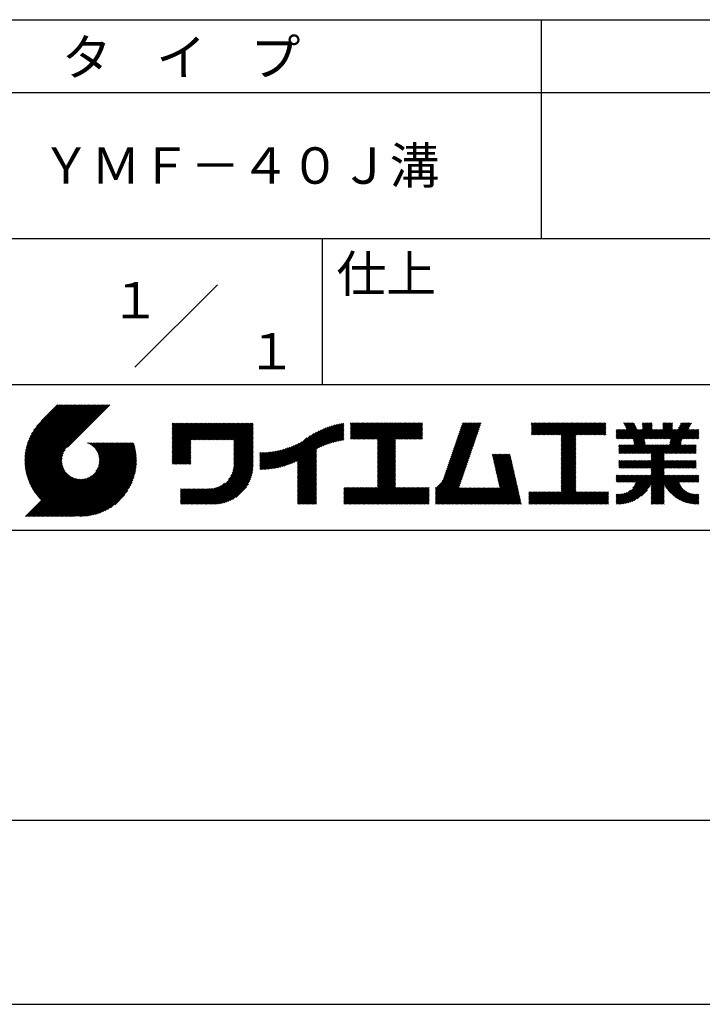
# Model space of a CAD drawing. Extents: x 0 to 210, y 0 to 297.
# Drawn here: x 119 to 166, y 0 to 68 of the extents above; entities that cross this region are included whole.
import ezdxf
from ezdxf.enums import TextEntityAlignment as Align

# ---------------------------------------------------------------- set-up
doc = ezdxf.new("R2010")
doc.units = 0
doc.header["$LTSCALE"] = 0.4
doc.layers.get('DEFPOINTS').update_dxf_attribs({"linetype": 'CONTINUOUS'})
doc.layers.add('TITLE', color=7, linetype='CONTINUOUS')
doc.styles.get("Standard").update_dxf_attribs({"font": 'romans.shx', "bigfont": 'bigfont.shx'})

msp = doc.modelspace()

# ---------------------------------------------------------------- linework, layer by layer
at = {"layer": 'DEFPOINTS'}
msp.add_line((0, 0), (210, 0), dxfattribs=at)
at = {"layer": 'TITLE'}
for p, q in [((20, 67.5), (199.75, 67.5)), ((154.875, 67.5), (154.875, 52.5)), ((20, 62.5), (199.75, 62.5)), ((20, 52.5), (199.75, 52.5)), ((139.875, 52.5), (139.875, 42.5)), ((127.047, 43.672), (132.703, 49.328)), ((109.875, 42.5), (199.75, 42.5)), ((119.501, 37.248), (123.356, 41.104)), ((119.501, 37.336), (123.269, 41.104)), ((119.502, 37.163), (123.444, 41.104)), ((119.503, 37.426), (123.182, 41.104)), ((119.506, 37.079), (123.531, 41.104)), ((119.508, 37.518), (123.094, 41.104)), ((119.511, 36.997), (123.618, 41.104)), ((119.515, 37.612), (123.007, 41.104)), ((119.518, 36.916), (123.705, 41.104)), ((119.525, 37.709), (122.92, 41.104)), ((119.526, 36.837), (123.793, 41.104)), ((119.536, 36.76), (123.88, 41.104)), ((119.538, 37.809), (122.833, 41.104)), ((119.547, 36.684), (123.967, 41.104)), ((119.554, 37.912), (122.745, 41.104)), ((119.559, 36.609), (124.055, 41.104)), ((119.573, 36.535), (124.142, 41.104)), ((119.573, 38.019), (122.658, 41.104)), ((119.588, 36.463), (124.229, 41.104)), ((119.597, 38.13), (122.571, 41.104)), ((119.604, 36.392), (124.316, 41.104)), ((119.622, 36.322), (124.404, 41.104)), ((119.625, 38.246), (122.483, 41.104)), ((119.64, 36.253), (124.491, 41.104)), ((119.659, 38.367), (122.396, 41.104)), ((119.66, 36.185), (124.578, 41.104)), ((119.68, 36.119), (124.665, 41.104)), ((119.699, 38.494), (122.309, 41.104)), ((119.702, 36.053), (124.753, 41.104)), ((119.724, 35.988), (124.84, 41.104)), ((119.748, 35.924), (124.927, 41.104)), ((119.748, 38.63), (122.222, 41.104)), ((119.772, 35.862), (125.015, 41.104)), ((119.797, 35.8), (125.102, 41.104)), ((119.806, 38.776), (122.134, 41.104)), ((119.824, 35.738), (125.189, 41.104)), ((119.851, 35.678), (125.276, 41.104)), ((119.878, 38.936), (122.047, 41.104)), ((119.971, 39.115), (121.96, 41.104)), ((120.096, 39.328), (121.872, 41.104)), ((120.302, 39.621), (121.785, 41.104)), ((121.742, 41.104), (120.621, 39.983)), ((125.338, 41.104), (122.419, 38.185)), ((129.593, 37.446), (131.993, 39.845)), ((129.593, 37.533), (131.905, 39.845)), ((129.593, 37.62), (131.818, 39.845)), ((129.593, 37.707), (131.731, 39.845)), ((129.593, 37.795), (131.643, 39.845)), ((129.593, 37.882), (131.556, 39.845)), ((129.593, 39.279), (130.16, 39.845)), ((129.593, 39.191), (130.247, 39.845)), ((129.593, 39.104), (130.334, 39.845)), ((129.593, 38.58), (130.858, 39.845)), ((129.593, 38.668), (130.771, 39.845)), ((129.593, 38.144), (131.294, 39.845)), ((129.593, 38.231), (131.207, 39.845)), ((129.593, 38.318), (131.12, 39.845)), ((129.593, 38.406), (131.032, 39.845)), ((129.593, 38.493), (130.945, 39.845)), ((129.593, 37.969), (131.469, 39.845)), ((129.593, 38.057), (131.382, 39.845)), ((129.593, 38.755), (130.683, 39.845)), ((129.593, 38.842), (130.596, 39.845)), ((129.593, 38.929), (130.509, 39.845)), ((129.593, 39.017), (130.421, 39.845)), ((129.593, 39.453), (129.985, 39.845)), ((129.593, 39.54), (129.898, 39.845)), ((129.593, 39.366), (130.072, 39.845)), ((129.593, 39.715), (129.723, 39.845)), ((129.593, 39.802), (129.636, 39.845)), ((129.593, 39.628), (129.81, 39.845)), ((130.924, 38.69), (132.08, 39.845)), ((131.012, 38.69), (132.167, 39.845)), ((131.099, 38.69), (132.254, 39.845)), ((131.186, 38.69), (132.342, 39.845)), ((131.274, 38.69), (132.429, 39.845)), ((131.361, 38.69), (132.516, 39.845)), ((131.448, 38.69), (132.604, 39.845)), ((131.535, 38.69), (132.691, 39.845)), ((131.623, 38.69), (132.778, 39.845)), ((131.71, 38.69), (132.865, 39.845)), ((131.797, 38.69), (132.953, 39.845)), ((131.885, 38.69), (133.04, 39.845)), ((131.972, 38.69), (133.127, 39.845)), ((132.059, 38.69), (133.215, 39.845)), ((132.146, 38.69), (133.302, 39.845)), ((132.234, 38.69), (133.389, 39.845)), ((132.321, 38.69), (133.476, 39.845)), ((132.408, 38.69), (133.564, 39.845)), ((132.496, 38.69), (133.651, 39.845)), ((132.583, 38.69), (133.738, 39.845)), ((132.67, 38.69), (133.826, 39.845)), ((132.757, 38.69), (133.913, 39.845)), ((132.845, 38.69), (134, 39.845)), ((132.932, 38.69), (134.087, 39.845)), ((133.019, 38.69), (134.175, 39.845)), ((133.107, 38.69), (134.262, 39.845)), ((133.194, 38.69), (134.349, 39.845)), ((133.281, 38.69), (134.437, 39.845)), ((133.368, 38.69), (134.524, 39.845)), ((133.456, 38.69), (134.611, 39.845)), ((133.543, 38.69), (134.698, 39.845)), ((133.63, 38.69), (134.786, 39.845)), ((133.718, 38.69), (134.873, 39.845)), ((133.805, 38.69), (134.96, 39.845)), ((133.823, 38.621), (135.048, 39.845)), ((133.823, 38.534), (135.135, 39.845)), ((139.626, 38.139), (141.327, 39.84)), ((141.813, 39.192), (142.477, 39.855)), ((141.813, 39.279), (142.39, 39.855)), ((141.813, 39.105), (142.564, 39.855)), ((141.813, 38.755), (142.913, 39.855)), ((141.813, 38.843), (142.826, 39.855)), ((141.813, 38.93), (142.739, 39.855)), ((141.813, 39.017), (142.651, 39.855)), ((141.813, 39.366), (142.302, 39.855)), ((141.813, 39.454), (142.215, 39.855)), ((141.813, 39.716), (141.953, 39.855)), ((141.813, 39.803), (141.866, 39.855)), ((141.813, 39.541), (142.128, 39.855)), ((141.813, 39.628), (142.04, 39.855)), ((141.888, 38.743), (143.001, 39.855)), ((141.976, 38.743), (143.088, 39.855)), ((142.063, 38.743), (143.175, 39.855)), ((142.15, 38.743), (143.262, 39.855)), ((142.238, 38.743), (143.35, 39.855)), ((142.325, 38.743), (143.437, 39.855)), ((142.412, 38.743), (143.524, 39.855)), ((142.499, 38.743), (143.612, 39.855)), ((142.587, 38.743), (143.699, 39.855)), ((142.674, 38.743), (143.786, 39.855)), ((142.761, 38.743), (143.873, 39.855)), ((142.849, 38.743), (143.961, 39.855)), ((142.936, 38.743), (144.048, 39.855)), ((143.023, 38.743), (144.135, 39.855)), ((143.11, 38.743), (144.223, 39.855)), ((143.198, 38.743), (144.31, 39.855)), ((143.285, 38.743), (144.397, 39.855)), ((143.372, 38.743), (144.484, 39.855)), ((143.46, 38.743), (144.572, 39.855)), ((143.547, 38.743), (144.659, 39.855)), ((143.634, 38.743), (144.746, 39.855)), ((143.662, 37.549), (145.968, 39.855)), ((143.662, 37.636), (145.881, 39.855)), ((143.662, 38.509), (145.008, 39.855)), ((143.662, 38.597), (144.921, 39.855)), ((143.662, 38.684), (144.834, 39.855)), ((143.662, 37.724), (145.794, 39.855)), ((143.662, 37.811), (145.706, 39.855)), ((143.662, 37.898), (145.619, 39.855)), ((143.662, 37.986), (145.532, 39.855)), ((143.662, 38.073), (145.445, 39.855)), ((143.662, 38.16), (145.357, 39.855)), ((143.662, 38.247), (145.27, 39.855)), ((143.662, 38.335), (145.183, 39.855)), ((143.662, 38.422), (145.095, 39.855)), ((144.943, 38.743), (146.056, 39.855)), ((145.031, 38.743), (146.143, 39.855)), ((145.118, 38.743), (146.23, 39.855)), ((145.205, 38.743), (146.317, 39.855)), ((145.293, 38.743), (146.405, 39.855)), ((145.38, 38.743), (146.492, 39.855)), ((145.467, 38.743), (146.579, 39.855)), ((145.554, 38.743), (146.667, 39.855)), ((145.642, 38.743), (146.754, 39.855)), ((148.828, 37.914), (150.766, 39.853)), ((148.873, 38.047), (150.682, 39.855)), ((148.919, 38.18), (150.594, 39.855)), ((148.965, 38.313), (150.507, 39.855)), ((149.011, 38.447), (150.42, 39.855)), ((149.057, 38.58), (150.332, 39.855)), ((149.103, 38.713), (150.245, 39.855)), ((149.149, 38.846), (150.158, 39.855)), ((149.195, 38.979), (150.071, 39.855)), ((149.24, 39.112), (149.983, 39.855)), ((149.286, 39.246), (149.896, 39.855)), ((149.332, 39.379), (149.809, 39.855)), ((149.378, 39.512), (149.721, 39.855)), ((149.424, 39.645), (149.634, 39.855)), ((149.47, 39.778), (149.547, 39.855)), ((154.204, 39.275), (154.784, 39.855)), ((154.204, 39.101), (154.959, 39.855)), ((154.204, 39.188), (154.871, 39.855)), ((154.204, 39.362), (154.697, 39.855)), ((154.204, 39.45), (154.609, 39.855)), ((154.204, 39.537), (154.522, 39.855)), ((154.204, 39.712), (154.348, 39.855)), ((154.204, 39.799), (154.26, 39.855)), ((154.204, 39.624), (154.435, 39.855)), ((154.22, 39.029), (155.046, 39.855)), ((154.307, 39.029), (155.133, 39.855)), ((154.394, 39.029), (155.22, 39.855)), ((154.482, 39.029), (155.308, 39.855)), ((154.569, 39.029), (155.395, 39.855)), ((154.656, 39.029), (155.482, 39.855)), ((154.744, 39.029), (155.57, 39.855)), ((154.831, 39.029), (155.657, 39.855)), ((154.918, 39.029), (155.744, 39.855)), ((155.005, 39.029), (155.831, 39.855)), ((155.093, 39.029), (155.919, 39.855)), ((155.18, 39.029), (156.006, 39.855)), ((155.267, 39.029), (156.093, 39.855)), ((155.355, 39.029), (156.181, 39.855)), ((155.442, 39.029), (156.268, 39.855)), ((155.529, 39.029), (156.355, 39.855)), ((155.616, 39.029), (156.442, 39.855)), ((155.704, 39.029), (156.53, 39.855)), ((155.791, 39.029), (156.617, 39.855)), ((155.878, 39.029), (156.704, 39.855)), ((155.966, 39.029), (156.792, 39.855)), ((156.053, 39.029), (156.879, 39.855)), ((156.14, 39.029), (156.966, 39.855)), ((156.227, 39.029), (157.053, 39.855)), ((156.257, 38.535), (157.577, 39.855)), ((156.257, 38.623), (157.49, 39.855)), ((156.257, 38.71), (157.403, 39.855)), ((156.257, 38.361), (157.752, 39.855)), ((156.257, 38.448), (157.664, 39.855)), ((156.257, 38.099), (158.014, 39.855)), ((156.257, 38.186), (157.926, 39.855)), ((156.257, 38.274), (157.839, 39.855)), ((156.257, 38.797), (157.315, 39.855)), ((156.257, 38.885), (157.228, 39.855)), ((156.257, 38.972), (157.141, 39.855)), ((157.275, 39.029), (158.101, 39.855)), ((157.362, 39.029), (158.188, 39.855)), ((157.449, 39.029), (158.275, 39.855)), ((157.537, 39.029), (158.363, 39.855)), ((157.624, 39.029), (158.45, 39.855)), ((157.711, 39.029), (158.537, 39.855)), ((157.798, 39.029), (158.625, 39.855)), ((157.886, 39.029), (158.712, 39.855)), ((157.973, 39.029), (158.799, 39.855)), ((158.06, 39.029), (158.886, 39.855)), ((158.148, 39.029), (158.974, 39.855)), ((158.235, 39.029), (159.061, 39.855)), ((158.322, 39.029), (159.148, 39.855)), ((158.409, 39.029), (159.236, 39.855)), ((158.497, 39.029), (159.306, 39.839)), ((160.15, 38.763), (161.238, 39.85)), ((160.532, 39.843), (160.545, 39.855)), ((160.56, 39.783), (160.632, 39.855)), ((160.588, 39.724), (160.719, 39.855)), ((160.616, 39.665), (160.807, 39.855)), ((160.644, 39.605), (160.894, 39.855)), ((160.672, 39.546), (160.981, 39.855)), ((160.7, 39.487), (161.069, 39.855)), ((160.728, 39.427), (161.156, 39.855)), ((161.178, 38.742), (162.29, 39.855)), ((161.192, 38.67), (162.378, 39.855)), ((161.207, 38.597), (162.465, 39.855)), ((161.816, 39.73), (161.941, 39.855)), ((161.816, 39.817), (161.854, 39.855)), ((161.816, 39.468), (162.203, 39.855)), ((161.816, 39.555), (162.116, 39.855)), ((161.816, 39.643), (162.029, 39.855)), ((162.594, 38.763), (163.687, 39.855)), ((162.682, 38.763), (163.774, 39.855)), ((162.769, 38.763), (163.862, 39.855)), ((163.208, 39.725), (163.338, 39.855)), ((163.208, 39.812), (163.251, 39.855)), ((163.208, 39.463), (163.6, 39.855)), ((163.208, 39.55), (163.512, 39.855)), ((163.208, 39.638), (163.425, 39.855)), ((163.642, 38.763), (164.734, 39.855)), ((163.67, 38.355), (165.164, 39.848)), ((163.692, 38.464), (165.084, 39.855)), ((163.714, 38.573), (164.996, 39.855)), ((163.729, 38.763), (164.822, 39.855)), ((163.736, 38.682), (164.909, 39.855)), ((164.289, 39.497), (164.647, 39.855)), ((164.367, 39.662), (164.56, 39.855)), ((164.445, 39.827), (164.473, 39.855)), ((133.823, 38.447), (135.139, 39.762)), ((133.823, 38.359), (135.139, 39.675)), ((133.823, 38.272), (135.139, 39.587)), ((133.823, 38.185), (135.139, 39.5)), ((133.823, 38.097), (135.139, 39.413)), ((133.823, 38.01), (135.139, 39.325)), ((133.823, 37.923), (135.139, 39.238)), ((133.823, 37.836), (135.139, 39.151)), ((137.125, 36.86), (139.491, 39.226)), ((137.246, 36.894), (139.666, 39.314)), ((137.371, 36.931), (139.829, 39.389)), ((137.5, 36.973), (139.982, 39.455)), ((137.635, 37.021), (140.127, 39.513)), ((137.776, 37.075), (140.266, 39.565)), ((137.925, 37.136), (140.399, 39.61)), ((138.082, 37.206), (140.527, 39.651)), ((138.178, 36.779), (141.221, 39.821)), ((138.178, 36.866), (141.113, 39.8)), ((138.178, 36.953), (141.002, 39.777)), ((138.178, 37.041), (140.888, 39.75)), ((138.178, 37.128), (140.771, 39.721)), ((138.178, 37.215), (140.651, 39.688)), ((139.791, 38.217), (141.36, 39.786)), ((139.946, 38.285), (141.36, 39.699)), ((140.093, 38.345), (141.36, 39.611)), ((140.234, 38.398), (141.36, 39.524)), ((140.368, 38.445), (141.36, 39.437)), ((140.497, 38.487), (141.36, 39.35)), ((140.622, 38.524), (141.36, 39.262)), ((140.743, 38.558), (141.36, 39.175)), ((145.729, 38.743), (146.755, 39.769)), ((145.816, 38.743), (146.755, 39.682)), ((145.904, 38.743), (146.755, 39.595)), ((145.991, 38.743), (146.755, 39.507)), ((146.078, 38.743), (146.755, 39.42)), ((146.165, 38.743), (146.755, 39.333)), ((146.253, 38.743), (146.755, 39.245)), ((146.34, 38.743), (146.755, 39.158)), ((148.598, 37.248), (150.537, 39.187)), ((148.644, 37.381), (150.583, 39.32)), ((148.69, 37.514), (150.629, 39.453)), ((148.736, 37.648), (150.674, 39.586)), ((148.782, 37.781), (150.72, 39.719)), ((158.584, 39.029), (159.306, 39.751)), ((158.671, 39.029), (159.306, 39.664)), ((158.759, 39.029), (159.306, 39.577)), ((158.846, 39.029), (159.306, 39.489)), ((158.933, 39.029), (159.306, 39.402)), ((159.02, 39.029), (159.306, 39.315)), ((159.108, 39.029), (159.306, 39.228)), ((160.015, 39.151), (160.279, 39.415)), ((160.015, 39.238), (160.192, 39.415)), ((160.015, 39.063), (160.366, 39.415)), ((160.015, 38.802), (160.628, 39.415)), ((160.015, 38.889), (160.541, 39.415)), ((160.015, 38.976), (160.453, 39.415)), ((160.015, 39.325), (160.104, 39.415)), ((160.015, 39.413), (160.017, 39.415)), ((160.063, 38.763), (160.715, 39.415)), ((160.238, 38.763), (161.266, 39.791)), ((160.325, 38.763), (161.294, 39.732)), ((160.412, 38.763), (161.322, 39.672)), ((160.5, 38.763), (161.35, 39.613)), ((160.587, 38.763), (161.378, 39.554)), ((160.674, 38.763), (161.406, 39.494)), ((160.73, 37.771), (162.486, 39.527)), ((160.761, 38.763), (161.434, 39.435)), ((160.818, 37.771), (162.486, 39.44)), ((160.849, 38.763), (161.501, 39.415)), ((160.905, 37.771), (162.548, 39.415)), ((160.936, 38.763), (161.588, 39.415)), ((161.023, 38.763), (161.675, 39.415)), ((161.11, 38.763), (161.763, 39.415)), ((161.221, 38.524), (162.486, 39.789)), ((161.236, 38.452), (162.486, 39.702)), ((161.25, 38.379), (162.486, 39.614)), ((161.983, 38.763), (162.635, 39.415)), ((162.071, 38.763), (162.723, 39.415)), ((162.157, 36.754), (165.086, 39.683)), ((162.158, 38.763), (162.81, 39.415)), ((162.244, 36.754), (165.008, 39.518)), ((162.245, 38.763), (162.897, 39.415)), ((162.332, 38.763), (162.985, 39.415)), ((162.42, 38.763), (163.072, 39.415)), ((162.507, 38.763), (163.159, 39.415)), ((162.856, 38.763), (163.878, 39.784)), ((162.943, 38.763), (163.878, 39.697)), ((163.031, 38.763), (163.878, 39.609)), ((163.118, 38.763), (163.878, 39.522)), ((163.205, 38.763), (163.878, 39.435)), ((163.293, 38.763), (163.945, 39.415)), ((163.349, 37.771), (164.992, 39.415)), ((163.38, 38.763), (164.032, 39.415)), ((163.436, 37.771), (165.079, 39.415)), ((163.467, 38.763), (164.119, 39.415)), ((163.523, 37.771), (165.167, 39.415)), ((163.554, 38.763), (164.207, 39.415)), ((164.602, 38.763), (165.254, 39.415)), ((164.689, 38.763), (165.341, 39.415)), ((164.776, 38.763), (165.429, 39.415)), ((164.864, 38.763), (165.516, 39.415)), ((164.951, 38.763), (165.603, 39.415)), ((165.038, 38.763), (165.679, 39.403)), ((165.126, 38.763), (165.679, 39.316)), ((165.213, 38.763), (165.679, 39.228)), ((121.376, 33.451), (126.413, 38.487)), ((121.464, 33.451), (126.5, 38.487)), ((121.551, 33.451), (126.587, 38.487)), ((121.638, 33.451), (126.675, 38.487)), ((121.726, 33.451), (126.762, 38.487)), ((121.813, 33.451), (126.849, 38.487)), ((121.9, 33.451), (126.937, 38.487)), ((123.784, 38.477), (123.794, 38.487)), ((123.846, 38.452), (123.882, 38.487)), ((123.905, 38.424), (123.969, 38.487)), ((123.962, 38.393), (124.056, 38.487)), ((124.017, 38.36), (124.143, 38.487)), ((124.069, 38.325), (124.231, 38.487)), ((124.119, 38.288), (124.318, 38.487)), ((124.167, 38.249), (124.405, 38.487)), ((124.212, 38.207), (124.493, 38.487)), ((124.256, 38.163), (124.58, 38.487)), ((124.298, 38.118), (124.667, 38.487)), ((124.337, 38.07), (124.754, 38.487)), ((124.374, 38.02), (124.842, 38.487)), ((124.377, 36.539), (126.326, 38.487)), ((124.41, 37.968), (124.929, 38.487)), ((124.442, 37.913), (125.016, 38.487)), ((124.473, 37.857), (125.104, 38.487)), ((124.495, 36.743), (126.238, 38.487)), ((124.501, 37.797), (125.191, 38.487)), ((124.526, 37.735), (125.278, 38.487)), ((124.549, 37.671), (125.365, 38.487)), ((124.55, 36.886), (126.151, 38.487)), ((124.569, 37.603), (125.453, 38.487)), ((124.582, 37.005), (126.064, 38.487)), ((124.585, 37.532), (125.54, 38.487)), ((124.598, 37.458), (125.627, 38.487)), ((124.6, 37.111), (125.976, 38.487)), ((124.607, 37.379), (125.715, 38.487)), ((124.609, 37.207), (125.889, 38.487)), ((124.611, 37.296), (125.802, 38.487)), ((129.593, 37.358), (130.873, 38.638)), ((129.593, 37.271), (130.873, 38.551)), ((133.823, 37.748), (135.139, 39.064)), ((133.823, 37.661), (135.139, 38.976)), ((133.823, 37.574), (135.139, 38.889)), ((133.823, 37.486), (135.139, 38.802)), ((133.823, 37.399), (135.139, 38.714)), ((133.823, 37.312), (135.139, 38.627)), ((133.823, 37.225), (135.139, 38.54)), ((136.675, 36.759), (138.484, 38.568)), ((136.783, 36.78), (138.829, 38.826)), ((136.894, 36.804), (139.084, 38.994)), ((137.008, 36.83), (139.299, 39.122)), ((140.861, 38.588), (141.36, 39.088)), ((140.975, 38.615), (141.36, 39)), ((141.087, 38.64), (141.36, 38.913)), ((141.195, 38.661), (141.36, 38.826)), ((141.302, 38.68), (141.36, 38.739)), ((143.662, 37.462), (144.906, 38.706)), ((143.662, 37.375), (144.906, 38.619)), ((143.662, 37.287), (144.906, 38.532)), ((146.427, 38.743), (146.755, 39.071)), ((146.515, 38.743), (146.755, 38.984)), ((146.602, 38.743), (146.755, 38.896)), ((146.689, 38.743), (146.755, 38.809)), ((148.369, 36.582), (150.307, 38.521)), ((148.415, 36.715), (150.353, 38.654)), ((148.461, 36.849), (150.399, 38.787)), ((148.506, 36.982), (150.445, 38.92)), ((148.552, 37.115), (150.491, 39.054)), ((156.257, 38.012), (157.253, 39.007)), ((156.257, 37.924), (157.253, 38.92)), ((156.257, 37.837), (157.253, 38.833)), ((156.257, 37.75), (157.253, 38.745)), ((156.257, 37.663), (157.253, 38.658)), ((156.257, 37.575), (157.253, 38.571)), ((156.257, 37.488), (157.253, 38.483)), ((159.195, 39.029), (159.306, 39.14)), ((159.282, 39.029), (159.306, 39.053)), ((160.992, 37.771), (161.949, 38.728)), ((161.079, 37.771), (161.963, 38.655)), ((161.167, 37.771), (161.978, 38.582)), ((161.254, 37.771), (161.992, 38.51)), ((163.611, 37.771), (164.499, 38.66)), ((163.698, 37.771), (164.478, 38.551)), ((165.3, 38.763), (165.679, 39.141)), ((165.387, 38.763), (165.679, 39.054)), ((165.475, 38.763), (165.679, 38.967)), ((165.562, 38.763), (165.679, 38.879)), ((165.649, 38.763), (165.679, 38.792)), ((119.879, 35.619), (122.28, 38.021)), ((119.907, 35.56), (122.161, 37.814)), ((121.987, 33.451), (126.974, 38.437)), ((122.075, 33.451), (126.994, 38.37)), ((122.162, 33.451), (127.014, 38.303)), ((122.249, 33.451), (127.032, 38.234)), ((122.337, 33.451), (127.05, 38.164)), ((122.424, 33.451), (127.066, 38.093)), ((122.511, 33.451), (127.081, 38.021)), ((122.598, 33.451), (127.095, 37.947)), ((122.686, 33.451), (127.107, 37.872)), ((129.593, 37.184), (130.873, 38.464)), ((129.593, 37.096), (130.873, 38.376)), ((129.621, 37.037), (130.873, 38.289)), ((129.708, 37.037), (130.873, 38.202)), ((129.795, 37.037), (130.873, 38.114)), ((129.882, 37.037), (130.873, 38.027)), ((129.97, 37.037), (130.873, 37.94)), ((130.057, 37.037), (130.873, 37.853)), ((133.7, 36.403), (135.139, 37.842)), ((133.748, 36.538), (135.139, 37.929)), ((133.78, 36.658), (135.139, 38.016)), ((133.802, 36.766), (135.139, 38.103)), ((133.815, 36.867), (135.139, 38.191)), ((133.822, 36.961), (135.139, 38.278)), ((133.823, 37.137), (135.139, 38.453)), ((133.823, 37.05), (135.139, 38.365)), ((135.601, 36.733), (136.809, 37.941)), ((135.601, 36.82), (136.7, 37.919)), ((135.601, 36.907), (136.594, 37.9)), ((135.601, 36.995), (136.49, 37.884)), ((135.601, 37.082), (136.389, 37.869)), ((135.601, 37.169), (136.289, 37.857)), ((135.601, 37.256), (136.191, 37.847)), ((135.601, 37.344), (136.095, 37.838)), ((135.601, 37.431), (136.001, 37.831)), ((135.601, 37.518), (135.909, 37.826)), ((135.601, 37.605), (135.818, 37.822)), ((135.601, 37.693), (135.728, 37.82)), ((135.601, 37.78), (135.64, 37.819)), ((135.619, 36.663), (136.921, 37.965)), ((135.707, 36.664), (137.035, 37.992)), ((135.796, 36.666), (137.153, 38.023)), ((135.887, 36.669), (137.275, 38.057)), ((135.979, 36.674), (137.401, 38.096)), ((136.073, 36.681), (137.532, 38.14)), ((136.168, 36.689), (137.668, 38.189)), ((136.266, 36.699), (137.811, 38.244)), ((136.365, 36.711), (137.961, 38.307)), ((136.466, 36.725), (138.121, 38.38)), ((136.569, 36.741), (138.293, 38.465)), ((138.178, 36.692), (139.494, 38.007)), ((138.178, 36.604), (139.494, 37.92)), ((138.178, 36.517), (139.494, 37.832)), ((143.662, 37.2), (144.906, 38.444)), ((143.662, 37.113), (144.906, 38.357)), ((143.662, 37.025), (144.906, 38.27)), ((143.662, 36.938), (144.906, 38.182)), ((143.662, 36.851), (144.906, 38.095)), ((143.662, 36.764), (144.906, 38.008)), ((143.662, 36.676), (144.906, 37.921)), ((143.662, 36.589), (144.906, 37.833)), ((148.084, 35.861), (150.078, 37.855)), ((148.185, 36.05), (150.124, 37.988)), ((148.231, 36.183), (150.17, 38.121)), ((148.277, 36.316), (150.216, 38.255)), ((148.323, 36.449), (150.262, 38.388)), ((156.257, 37.401), (157.253, 38.396)), ((156.257, 37.313), (157.253, 38.309)), ((156.257, 37.226), (157.253, 38.222)), ((156.257, 37.139), (157.253, 38.134)), ((156.257, 37.052), (157.253, 38.047)), ((156.257, 36.964), (157.253, 37.96)), ((156.257, 36.877), (157.253, 37.872)), ((160.193, 38.194), (160.344, 38.345)), ((160.193, 38.106), (160.431, 38.345)), ((160.193, 37.845), (160.693, 38.345)), ((160.193, 37.932), (160.606, 38.345)), ((160.193, 38.019), (160.519, 38.345)), ((160.193, 38.281), (160.257, 38.345)), ((160.207, 37.771), (160.78, 38.345)), ((160.294, 37.771), (160.868, 38.345)), ((160.381, 37.771), (160.955, 38.345)), ((160.468, 37.771), (161.042, 38.345)), ((160.556, 37.771), (161.13, 38.345)), ((160.643, 37.771), (161.217, 38.345)), ((161.341, 37.771), (162.007, 38.437)), ((161.429, 37.771), (162.021, 38.364)), ((161.516, 37.771), (162.09, 38.345)), ((161.603, 37.771), (162.177, 38.345)), ((161.69, 37.771), (162.264, 38.345)), ((161.778, 37.771), (162.352, 38.345)), ((161.865, 37.771), (162.439, 38.345)), ((161.895, 36.754), (163.486, 38.345)), ((161.952, 37.771), (162.526, 38.345)), ((161.982, 36.754), (163.574, 38.345)), ((162.04, 37.771), (162.613, 38.345)), ((162.07, 36.754), (163.661, 38.345)), ((162.127, 37.771), (162.701, 38.345)), ((162.214, 37.771), (162.788, 38.345)), ((162.301, 37.771), (162.875, 38.345)), ((162.389, 37.771), (162.963, 38.345)), ((162.402, 37.698), (163.05, 38.345)), ((162.402, 37.349), (163.399, 38.345)), ((162.402, 37.436), (163.312, 38.345)), ((162.402, 37.523), (163.224, 38.345)), ((162.402, 37.61), (163.137, 38.345)), ((163.785, 37.771), (164.456, 38.442)), ((163.872, 37.771), (164.446, 38.345)), ((163.96, 37.771), (164.534, 38.345)), ((164.047, 37.771), (164.621, 38.345)), ((164.134, 37.771), (164.708, 38.345)), ((164.222, 37.771), (164.796, 38.345)), ((164.309, 37.771), (164.883, 38.345)), ((164.396, 37.771), (164.97, 38.345)), ((164.483, 37.771), (165.057, 38.345)), ((164.571, 37.771), (165.145, 38.345)), ((164.658, 37.771), (165.232, 38.345)), ((164.745, 37.771), (165.319, 38.345)), ((164.833, 37.771), (165.407, 38.345)), ((164.92, 37.771), (165.494, 38.345)), ((165.007, 37.771), (165.501, 38.265)), ((165.094, 37.771), (165.501, 38.178)), ((165.182, 37.771), (165.501, 38.091)), ((165.269, 37.771), (165.501, 38.003)), ((165.356, 37.771), (165.501, 37.916)), ((165.444, 37.771), (165.501, 37.829)), ((119.937, 35.503), (122.105, 37.671)), ((119.967, 35.446), (122.073, 37.551)), ((119.999, 35.39), (122.054, 37.446)), ((120.031, 35.334), (122.045, 37.349)), ((120.063, 35.28), (122.043, 37.26)), ((120.097, 35.226), (122.047, 37.177)), ((122.773, 33.451), (127.118, 37.796)), ((122.86, 33.451), (127.128, 37.719)), ((122.965, 33.468), (127.137, 37.64)), ((123.045, 33.461), (127.143, 37.559)), ((123.127, 33.456), (127.149, 37.477)), ((123.211, 33.453), (127.161, 37.402)), ((123.297, 33.451), (127.154, 37.308)), ((123.384, 33.451), (127.153, 37.22)), ((123.474, 33.454), (127.151, 37.13)), ((130.144, 37.037), (130.873, 37.765)), ((130.232, 37.037), (130.873, 37.678)), ((130.319, 37.037), (130.873, 37.591)), ((130.406, 37.037), (130.873, 37.503)), ((130.493, 37.037), (130.873, 37.416)), ((130.581, 37.037), (130.873, 37.329)), ((130.668, 37.037), (130.873, 37.242)), ((130.755, 37.037), (130.873, 37.154)), ((131.85, 34.291), (135.139, 37.58)), ((131.937, 34.291), (135.139, 37.492)), ((132.024, 34.291), (135.139, 37.405)), ((132.112, 34.291), (135.139, 37.318)), ((132.199, 34.291), (135.139, 37.231)), ((132.286, 34.291), (135.139, 37.143)), ((133.453, 35.981), (135.139, 37.667)), ((133.623, 36.238), (135.139, 37.754)), ((138.178, 36.43), (139.494, 37.745)), ((138.178, 36.342), (139.494, 37.658)), ((138.178, 36.255), (139.494, 37.57)), ((138.178, 36.168), (139.494, 37.483)), ((138.178, 36.081), (139.494, 37.396)), ((138.178, 35.993), (139.494, 37.309)), ((138.178, 35.906), (139.494, 37.221)), ((138.178, 35.819), (139.494, 37.134)), ((143.662, 36.502), (144.906, 37.746)), ((143.662, 36.414), (144.906, 37.659)), ((143.662, 36.327), (144.906, 37.571)), ((143.662, 36.24), (144.906, 37.484)), ((143.662, 36.153), (144.906, 37.397)), ((143.662, 36.065), (144.906, 37.31)), ((143.662, 35.978), (144.906, 37.222)), ((143.662, 35.891), (144.906, 37.135)), ((147.648, 35.338), (150.032, 37.722)), ((147.648, 35.251), (149.986, 37.589)), ((147.648, 35.163), (149.94, 37.456)), ((147.648, 35.076), (149.894, 37.322)), ((147.648, 34.989), (149.849, 37.189)), ((151.529, 37.648), (151.598, 37.717)), ((151.545, 37.577), (151.685, 37.717)), ((151.562, 37.506), (151.773, 37.717)), ((151.578, 37.435), (151.86, 37.717)), ((151.594, 37.363), (151.947, 37.717)), ((151.61, 37.292), (152.034, 37.717)), ((151.626, 37.221), (152.122, 37.717)), ((151.642, 37.15), (152.209, 37.717)), ((151.659, 37.079), (152.296, 37.717)), ((151.675, 37.008), (152.384, 37.717)), ((151.691, 36.937), (152.471, 37.717)), ((151.707, 36.866), (152.558, 37.717)), ((151.723, 36.795), (152.645, 37.717)), ((151.74, 36.724), (152.733, 37.717)), ((151.756, 36.652), (152.759, 37.655)), ((151.772, 36.581), (152.775, 37.584)), ((151.788, 36.51), (152.791, 37.513)), ((151.804, 36.439), (152.807, 37.442)), ((151.82, 36.368), (152.823, 37.371)), ((151.837, 36.297), (152.839, 37.3)), ((151.853, 36.226), (152.856, 37.229)), ((151.869, 36.155), (152.872, 37.158)), ((156.257, 36.79), (157.253, 37.785)), ((156.257, 36.702), (157.253, 37.698)), ((156.257, 36.615), (157.253, 37.611)), ((156.257, 36.528), (157.253, 37.523)), ((156.257, 36.441), (157.253, 37.436)), ((156.257, 36.353), (157.253, 37.349)), ((156.257, 36.266), (157.253, 37.261)), ((156.257, 36.179), (157.253, 37.174)), ((160.193, 37.146), (160.322, 37.276)), ((160.193, 36.797), (160.671, 37.276)), ((160.193, 36.884), (160.584, 37.276)), ((160.193, 36.972), (160.496, 37.276)), ((160.193, 37.059), (160.409, 37.276)), ((160.193, 37.234), (160.235, 37.276)), ((160.237, 36.754), (160.758, 37.276)), ((160.324, 36.754), (160.846, 37.276)), ((160.411, 36.754), (160.933, 37.276)), ((160.498, 36.754), (161.02, 37.276)), ((160.504, 34.316), (163.464, 37.276)), ((160.586, 36.754), (161.107, 37.276)), ((160.609, 34.333), (163.551, 37.276)), ((160.673, 36.754), (161.195, 37.276)), ((160.719, 34.356), (163.639, 37.276)), ((160.76, 36.754), (161.282, 37.276)), ((160.836, 34.386), (163.726, 37.276)), ((160.848, 36.754), (161.369, 37.276)), ((160.935, 36.754), (161.457, 37.276)), ((161.022, 36.754), (161.544, 37.276)), ((161.109, 36.754), (161.631, 37.276)), ((161.197, 36.754), (161.718, 37.276)), ((161.284, 36.754), (161.806, 37.276)), ((161.371, 36.754), (161.893, 37.276)), ((161.459, 36.754), (161.98, 37.276)), ((161.546, 36.754), (162.068, 37.276)), ((161.633, 36.754), (162.155, 37.276)), ((161.72, 36.754), (162.242, 37.276)), ((161.808, 36.754), (162.329, 37.276)), ((162.331, 36.754), (163.291, 37.714)), ((162.402, 36.738), (163.291, 37.626)), ((162.402, 36.65), (163.291, 37.539)), ((162.402, 36.563), (163.291, 37.452)), ((162.402, 36.476), (163.291, 37.365)), ((162.402, 36.389), (163.291, 37.277)), ((162.402, 36.301), (163.377, 37.276)), ((163.292, 36.754), (163.813, 37.276)), ((163.379, 36.754), (163.901, 37.276)), ((163.466, 36.754), (163.988, 37.276)), ((163.553, 36.754), (164.075, 37.276)), ((163.641, 36.754), (164.162, 37.276)), ((163.728, 36.754), (164.25, 37.276)), ((163.815, 36.754), (164.337, 37.276)), ((163.903, 36.754), (164.424, 37.276)), ((163.99, 36.754), (164.512, 37.276)), ((164.077, 36.754), (164.599, 37.276)), ((164.164, 36.754), (164.686, 37.276)), ((164.252, 36.754), (164.773, 37.276)), ((164.339, 36.754), (164.861, 37.276)), ((164.426, 36.754), (164.948, 37.276)), ((164.514, 36.754), (165.035, 37.276)), ((164.601, 36.754), (165.123, 37.276)), ((164.688, 36.754), (165.21, 37.276)), ((164.775, 36.754), (165.297, 37.276)), ((164.863, 36.754), (165.384, 37.276)), ((164.95, 36.754), (165.472, 37.276)), ((165.037, 36.754), (165.501, 37.218)), ((165.125, 36.754), (165.501, 37.13)), ((120.131, 35.173), (122.056, 37.098)), ((120.166, 35.121), (122.069, 37.023)), ((120.202, 35.069), (122.085, 36.953)), ((120.238, 35.019), (122.105, 36.885)), ((120.276, 34.968), (122.127, 36.82)), ((120.314, 34.919), (122.153, 36.759)), ((120.352, 34.871), (122.181, 36.699)), ((120.392, 34.823), (122.211, 36.642)), ((120.432, 34.775), (122.244, 36.588)), ((120.473, 34.729), (122.279, 36.536)), ((120.514, 34.683), (122.317, 36.486)), ((123.566, 33.458), (127.146, 37.039)), ((123.66, 33.465), (127.139, 36.944)), ((123.757, 33.475), (127.129, 36.847)), ((123.857, 33.488), (127.117, 36.747)), ((123.961, 33.504), (127.101, 36.644)), ((124.067, 33.523), (127.081, 36.537)), ((130.843, 37.037), (130.873, 37.067)), ((132.373, 34.291), (135.139, 37.056)), ((132.461, 34.291), (135.139, 36.969)), ((132.549, 34.292), (135.138, 36.88)), ((132.641, 34.296), (135.133, 36.789)), ((132.736, 34.304), (135.126, 36.694)), ((132.835, 34.315), (135.114, 36.595)), ((132.938, 34.332), (135.098, 36.491)), ((138.178, 35.731), (139.494, 37.047)), ((138.178, 35.644), (139.494, 36.959)), ((138.178, 35.557), (139.494, 36.872)), ((138.178, 35.47), (139.494, 36.785)), ((138.178, 35.382), (139.494, 36.698)), ((138.178, 35.295), (139.494, 36.61)), ((138.178, 35.208), (139.494, 36.523)), ((142.586, 34.291), (144.906, 36.611)), ((142.673, 34.291), (144.906, 36.524)), ((143.662, 35.803), (144.906, 37.048)), ((143.662, 35.716), (144.906, 36.96)), ((143.662, 35.629), (144.906, 36.873)), ((143.662, 35.542), (144.906, 36.786)), ((143.662, 35.454), (144.906, 36.699)), ((147.648, 34.902), (149.803, 37.056)), ((147.648, 34.814), (149.757, 36.923)), ((147.648, 34.727), (149.711, 36.79)), ((147.648, 34.64), (149.665, 36.657)), ((147.648, 34.552), (149.619, 36.523)), ((151.885, 36.084), (152.888, 37.086)), ((151.901, 36.013), (152.904, 37.015)), ((151.918, 35.941), (152.92, 36.944)), ((151.934, 35.87), (152.937, 36.873)), ((151.95, 35.799), (152.953, 36.802)), ((151.966, 35.728), (152.969, 36.731)), ((151.982, 35.657), (152.985, 36.66)), ((151.998, 35.586), (153.001, 36.589)), ((152.015, 35.515), (153.017, 36.518)), ((156.257, 36.091), (157.253, 37.087)), ((156.257, 36.004), (157.253, 37)), ((156.257, 35.917), (157.253, 36.912)), ((156.257, 35.83), (157.253, 36.825)), ((156.257, 35.742), (157.253, 36.738)), ((156.257, 35.655), (157.253, 36.65)), ((156.257, 35.568), (157.253, 36.563)), ((156.257, 35.48), (157.253, 36.476)), ((160.962, 34.425), (163.291, 36.754)), ((161.101, 34.476), (163.291, 36.666)), ((161.257, 34.545), (163.291, 36.579)), ((162.402, 35.603), (163.291, 36.492)), ((165.212, 36.754), (165.501, 37.043)), ((165.299, 36.754), (165.501, 36.956)), ((165.386, 36.754), (165.501, 36.869)), ((165.474, 36.754), (165.501, 36.781)), ((119.544, 33.451), (122.441, 36.348)), ((119.631, 33.451), (122.487, 36.307)), ((119.718, 33.451), (122.535, 36.267)), ((119.805, 33.451), (122.585, 36.23)), ((119.893, 33.451), (122.637, 36.195)), ((119.98, 33.451), (122.691, 36.162)), ((120.067, 33.451), (122.748, 36.132)), ((120.155, 33.451), (122.807, 36.104)), ((120.242, 33.451), (122.869, 36.078)), ((120.329, 33.451), (122.934, 36.055)), ((120.416, 33.451), (123.001, 36.036)), ((120.504, 33.451), (123.072, 36.019)), ((120.556, 34.638), (122.356, 36.438)), ((120.591, 33.451), (123.147, 36.006)), ((120.599, 34.594), (122.398, 36.392)), ((120.678, 33.451), (123.225, 35.998)), ((120.766, 33.451), (123.308, 35.994)), ((120.853, 33.451), (123.398, 35.996)), ((120.94, 33.451), (123.494, 36.005)), ((121.027, 33.451), (123.599, 36.023)), ((121.115, 33.451), (123.719, 36.055)), ((121.202, 33.451), (123.861, 36.11)), ((121.289, 33.451), (124.066, 36.228)), ((124.178, 33.547), (127.058, 36.426)), ((124.294, 33.575), (127.03, 36.311)), ((124.415, 33.609), (126.996, 36.19)), ((124.542, 33.649), (126.956, 36.062)), ((124.678, 33.697), (126.907, 35.927)), ((124.823, 33.756), (126.849, 35.781)), ((133.047, 34.353), (135.076, 36.382)), ((133.163, 34.381), (135.048, 36.267)), ((133.286, 34.418), (135.012, 36.143)), ((133.42, 34.465), (134.965, 36.009)), ((133.57, 34.527), (134.903, 35.86)), ((138.178, 35.12), (139.494, 36.436)), ((138.178, 35.033), (139.494, 36.348)), ((138.178, 34.946), (139.494, 36.261)), ((138.178, 34.859), (139.494, 36.174)), ((138.178, 34.771), (139.494, 36.087)), ((138.178, 34.684), (139.494, 35.999)), ((138.178, 34.597), (139.494, 35.912)), ((138.178, 34.509), (139.494, 35.825)), ((142.76, 34.291), (144.906, 36.437)), ((142.848, 34.291), (144.906, 36.349)), ((142.935, 34.291), (144.906, 36.262)), ((143.022, 34.291), (144.906, 36.175)), ((143.109, 34.291), (144.906, 36.088)), ((143.197, 34.291), (144.906, 36)), ((143.284, 34.291), (144.906, 35.913)), ((143.371, 34.291), (144.906, 35.826)), ((147.648, 34.465), (149.573, 36.39)), ((147.648, 34.378), (149.527, 36.257)), ((147.648, 34.291), (149.482, 36.124)), ((147.736, 34.291), (149.436, 35.991)), ((147.823, 34.291), (149.39, 35.858)), ((150.965, 34.291), (153.05, 36.375)), ((151.052, 34.291), (153.066, 36.304)), ((151.14, 34.291), (153.082, 36.233)), ((151.227, 34.291), (153.098, 36.162)), ((151.314, 34.291), (153.115, 36.091)), ((151.401, 34.291), (153.131, 36.02)), ((151.489, 34.291), (153.147, 35.949)), ((151.576, 34.291), (153.163, 35.878)), ((151.663, 34.291), (153.179, 35.807)), ((152.031, 35.444), (153.034, 36.447)), ((155.417, 34.291), (157.253, 36.127)), ((155.504, 34.291), (157.253, 36.039)), ((155.591, 34.291), (157.253, 35.952)), ((155.678, 34.291), (157.253, 35.865)), ((155.766, 34.291), (157.253, 35.778)), ((156.257, 35.393), (157.253, 36.389)), ((156.257, 35.306), (157.253, 36.301)), ((156.257, 35.219), (157.253, 36.214)), ((160.015, 36.008), (160.291, 36.284)), ((160.015, 35.834), (160.465, 36.284)), ((160.015, 35.921), (160.378, 36.284)), ((160.015, 36.27), (160.029, 36.284)), ((160.015, 36.096), (160.203, 36.284)), ((160.015, 36.183), (160.116, 36.284)), ((160.057, 35.789), (160.553, 36.284)), ((160.13, 34.291), (162.124, 36.284)), ((160.144, 35.789), (160.64, 36.284)), ((160.218, 34.291), (162.211, 36.284)), ((160.232, 35.789), (160.727, 36.284)), ((160.309, 34.296), (162.298, 36.284)), ((160.319, 35.789), (160.814, 36.284)), ((160.405, 34.304), (162.386, 36.284)), ((160.406, 35.789), (160.902, 36.284)), ((160.493, 35.789), (160.989, 36.284)), ((160.581, 35.789), (161.076, 36.284)), ((160.668, 35.789), (161.164, 36.284)), ((160.755, 35.789), (161.251, 36.284)), ((160.843, 35.789), (161.338, 36.284)), ((160.93, 35.789), (161.425, 36.284)), ((161.017, 35.789), (161.513, 36.284)), ((161.104, 35.789), (161.6, 36.284)), ((161.152, 35.4), (162.036, 36.284)), ((161.192, 35.789), (161.687, 36.284)), ((161.279, 35.789), (161.775, 36.284)), ((161.302, 35.638), (161.949, 36.284)), ((161.359, 35.782), (161.862, 36.284)), ((162.402, 35.516), (163.291, 36.404)), ((162.402, 35.428), (163.291, 36.317)), ((162.402, 35.079), (163.608, 36.284)), ((162.402, 35.167), (163.52, 36.284)), ((162.402, 35.254), (163.433, 36.284)), ((162.402, 35.341), (163.346, 36.284)), ((162.402, 34.905), (163.782, 36.284)), ((162.402, 34.992), (163.695, 36.284)), ((162.402, 34.817), (163.869, 36.284)), ((163.3, 35.627), (163.957, 36.284)), ((163.331, 35.571), (164.044, 36.284)), ((163.364, 35.517), (164.131, 36.284)), ((163.397, 35.463), (164.219, 36.284)), ((163.432, 35.411), (164.306, 36.284)), ((163.468, 35.359), (164.393, 36.284)), ((163.505, 35.309), (164.48, 36.284)), ((163.543, 35.26), (164.568, 36.284)), ((163.582, 35.212), (164.655, 36.284)), ((163.622, 35.165), (164.742, 36.284)), ((163.664, 35.119), (164.333, 35.788)), ((164.334, 35.789), (164.83, 36.284)), ((164.421, 35.789), (164.917, 36.284)), ((164.509, 35.789), (165.004, 36.284)), ((164.596, 35.789), (165.091, 36.284)), ((164.683, 35.789), (165.179, 36.284)), ((164.77, 35.789), (165.266, 36.284)), ((164.858, 35.789), (165.353, 36.284)), ((164.945, 35.789), (165.441, 36.284)), ((165.032, 35.789), (165.528, 36.284)), ((165.12, 35.789), (165.615, 36.284)), ((165.207, 35.789), (165.679, 36.261)), ((165.294, 35.789), (165.679, 36.173)), ((165.381, 35.789), (165.679, 36.086)), ((165.469, 35.789), (165.679, 35.999)), ((165.556, 35.789), (165.679, 35.912)), ((165.643, 35.789), (165.679, 35.824)), ((124.983, 33.828), (126.777, 35.622)), ((125.162, 33.919), (126.685, 35.443)), ((125.374, 34.044), (126.56, 35.23)), ((130.162, 35.221), (130.289, 35.348)), ((130.162, 35.309), (130.201, 35.348)), ((130.162, 34.959), (130.55, 35.348)), ((130.162, 35.047), (130.463, 35.348)), ((130.162, 35.134), (130.376, 35.348)), ((130.162, 34.348), (131.161, 35.348)), ((130.162, 34.436), (131.074, 35.348)), ((130.162, 34.523), (130.987, 35.348)), ((130.162, 34.61), (130.9, 35.348)), ((130.162, 34.698), (130.812, 35.348)), ((130.162, 34.785), (130.725, 35.348)), ((130.162, 34.872), (130.638, 35.348)), ((130.191, 34.291), (131.249, 35.348)), ((130.279, 34.291), (131.336, 35.348)), ((130.366, 34.291), (131.423, 35.348)), ((130.453, 34.291), (131.511, 35.348)), ((130.54, 34.291), (131.598, 35.348)), ((130.628, 34.291), (131.685, 35.348)), ((130.715, 34.291), (131.772, 35.348)), ((130.802, 34.291), (131.86, 35.348)), ((130.89, 34.291), (131.947, 35.348)), ((130.977, 34.291), (132.034, 35.348)), ((131.064, 34.291), (132.122, 35.348)), ((131.151, 34.291), (132.211, 35.35)), ((131.239, 34.291), (132.305, 35.357)), ((131.326, 34.291), (132.405, 35.37)), ((131.413, 34.291), (132.514, 35.391)), ((131.501, 34.291), (132.633, 35.423)), ((131.588, 34.291), (132.769, 35.472)), ((131.675, 34.291), (132.933, 35.549)), ((131.762, 34.291), (133.191, 35.719)), ((133.743, 34.613), (134.817, 35.686)), ((133.965, 34.747), (134.682, 35.465)), ((138.178, 34.422), (139.494, 35.737)), ((138.178, 34.335), (139.494, 35.65)), ((138.221, 34.291), (139.494, 35.563)), ((138.309, 34.291), (139.494, 35.476)), ((138.396, 34.291), (139.494, 35.388)), ((138.483, 34.291), (139.494, 35.301)), ((138.571, 34.291), (139.494, 35.214)), ((138.658, 34.291), (139.494, 35.126)), ((141.36, 34.374), (142.405, 35.419)), ((141.36, 34.462), (142.318, 35.419)), ((141.36, 34.549), (142.23, 35.419)), ((141.36, 34.636), (142.143, 35.419)), ((141.36, 35.247), (141.532, 35.419)), ((141.36, 35.334), (141.445, 35.419)), ((141.36, 34.985), (141.794, 35.419)), ((141.36, 35.073), (141.707, 35.419)), ((141.36, 35.16), (141.619, 35.419)), ((141.36, 34.898), (141.881, 35.419)), ((141.36, 34.723), (142.056, 35.419)), ((141.36, 34.811), (141.969, 35.419)), ((141.364, 34.291), (142.492, 35.419)), ((141.451, 34.291), (142.58, 35.419)), ((141.538, 34.291), (142.667, 35.419)), ((141.626, 34.291), (142.754, 35.419)), ((141.713, 34.291), (142.841, 35.419)), ((141.8, 34.291), (142.929, 35.419)), ((141.887, 34.291), (143.016, 35.419)), ((141.975, 34.291), (143.103, 35.419)), ((142.062, 34.291), (143.191, 35.419)), ((142.149, 34.291), (143.278, 35.419)), ((142.237, 34.291), (143.365, 35.419)), ((142.324, 34.291), (143.452, 35.419)), ((142.411, 34.291), (143.54, 35.419)), ((142.498, 34.291), (143.627, 35.419)), ((143.459, 34.291), (144.906, 35.738)), ((143.546, 34.291), (144.906, 35.651)), ((143.633, 34.291), (144.906, 35.564)), ((143.72, 34.291), (144.906, 35.477)), ((143.808, 34.291), (144.936, 35.419)), ((143.895, 34.291), (145.024, 35.419)), ((143.982, 34.291), (145.111, 35.419)), ((144.07, 34.291), (145.198, 35.419)), ((144.157, 34.291), (145.285, 35.419)), ((144.244, 34.291), (145.373, 35.419)), ((144.331, 34.291), (145.46, 35.419)), ((144.419, 34.291), (145.547, 35.419)), ((144.506, 34.291), (145.635, 35.419)), ((144.593, 34.291), (145.722, 35.419)), ((144.681, 34.291), (145.809, 35.419)), ((144.768, 34.291), (145.896, 35.419)), ((144.855, 34.291), (145.984, 35.419)), ((144.942, 34.291), (146.071, 35.419)), ((145.03, 34.291), (146.158, 35.419)), ((145.117, 34.291), (146.246, 35.419)), ((145.204, 34.291), (146.333, 35.419)), ((145.292, 34.291), (146.42, 35.419)), ((145.379, 34.291), (146.507, 35.419)), ((145.466, 34.291), (146.595, 35.419)), ((145.553, 34.291), (146.682, 35.419)), ((145.641, 34.291), (146.769, 35.419)), ((145.728, 34.291), (146.857, 35.419)), ((145.815, 34.291), (146.944, 35.419)), ((145.903, 34.291), (147.031, 35.419)), ((145.99, 34.291), (147.118, 35.419)), ((146.077, 34.291), (147.206, 35.419)), ((146.164, 34.291), (147.208, 35.334)), ((146.252, 34.291), (147.208, 35.247)), ((146.339, 34.291), (147.208, 35.16)), ((147.648, 35.425), (147.662, 35.439)), ((147.91, 34.291), (149.344, 35.724)), ((147.997, 34.291), (149.298, 35.591)), ((148.085, 34.291), (149.252, 35.458)), ((148.172, 34.291), (149.282, 35.4)), ((148.259, 34.291), (149.369, 35.4)), ((148.347, 34.291), (149.456, 35.4)), ((148.434, 34.291), (149.544, 35.4)), ((148.521, 34.291), (149.631, 35.4)), ((148.608, 34.291), (149.718, 35.4)), ((148.696, 34.291), (149.805, 35.4)), ((148.783, 34.291), (149.893, 35.4)), ((148.87, 34.291), (149.98, 35.4)), ((148.958, 34.291), (150.067, 35.4)), ((149.045, 34.291), (150.155, 35.4)), ((149.132, 34.291), (150.242, 35.4)), ((149.219, 34.291), (150.329, 35.4)), ((149.307, 34.291), (150.416, 35.4)), ((149.394, 34.291), (150.504, 35.4)), ((149.481, 34.291), (150.591, 35.4)), ((149.569, 34.291), (150.678, 35.4)), ((149.656, 34.291), (150.766, 35.4)), ((149.743, 34.291), (150.853, 35.4)), ((149.83, 34.291), (150.94, 35.4)), ((149.918, 34.291), (151.027, 35.4)), ((150.005, 34.291), (151.115, 35.4)), ((150.092, 34.291), (151.202, 35.4)), ((150.18, 34.291), (151.289, 35.4)), ((150.267, 34.291), (151.377, 35.4)), ((150.354, 34.291), (151.464, 35.4)), ((150.441, 34.291), (151.551, 35.4)), ((150.529, 34.291), (151.638, 35.4)), ((150.616, 34.291), (151.726, 35.4)), ((150.703, 34.291), (151.813, 35.4)), ((150.791, 34.291), (151.9, 35.4)), ((150.878, 34.291), (151.988, 35.4)), ((151.751, 34.291), (153.195, 35.735)), ((151.838, 34.291), (153.212, 35.664)), ((151.925, 34.291), (153.228, 35.593)), ((152.012, 34.291), (153.244, 35.522)), ((152.1, 34.291), (153.26, 35.451)), ((152.187, 34.291), (153.276, 35.38)), ((152.274, 34.291), (153.293, 35.309)), ((152.362, 34.291), (153.309, 35.238)), ((152.449, 34.291), (153.325, 35.167)), ((154.026, 34.384), (154.785, 35.143)), ((154.026, 34.471), (154.698, 35.143)), ((154.026, 34.559), (154.611, 35.143)), ((154.026, 34.646), (154.523, 35.143)), ((154.026, 34.297), (154.872, 35.143)), ((154.026, 34.995), (154.174, 35.143)), ((154.026, 35.082), (154.087, 35.143)), ((154.026, 34.908), (154.261, 35.143)), ((154.026, 34.733), (154.436, 35.143)), ((154.026, 34.82), (154.349, 35.143)), ((154.107, 34.291), (154.96, 35.143)), ((154.195, 34.291), (155.047, 35.143)), ((154.282, 34.291), (155.134, 35.143)), ((154.369, 34.291), (155.222, 35.143)), ((154.456, 34.291), (155.309, 35.143)), ((154.544, 34.291), (155.396, 35.143)), ((154.631, 34.291), (155.483, 35.143)), ((154.718, 34.291), (155.571, 35.143)), ((154.806, 34.291), (155.658, 35.143)), ((154.893, 34.291), (155.745, 35.143)), ((154.98, 34.291), (155.833, 35.143)), ((155.067, 34.291), (155.92, 35.143)), ((155.155, 34.291), (156.007, 35.143)), ((155.242, 34.291), (156.094, 35.143)), ((155.329, 34.291), (156.182, 35.143)), ((155.853, 34.291), (157.253, 35.69)), ((155.94, 34.291), (157.253, 35.603)), ((156.028, 34.291), (157.253, 35.516)), ((156.115, 34.291), (157.253, 35.428)), ((156.202, 34.291), (157.253, 35.341)), ((156.289, 34.291), (157.253, 35.254)), ((156.377, 34.291), (157.253, 35.167)), ((156.464, 34.291), (157.316, 35.143)), ((156.551, 34.291), (157.404, 35.143)), ((156.639, 34.291), (157.491, 35.143)), ((156.726, 34.291), (157.578, 35.143)), ((156.813, 34.291), (157.666, 35.143)), ((156.9, 34.291), (157.753, 35.143)), ((156.988, 34.291), (157.84, 35.143)), ((157.075, 34.291), (157.927, 35.143)), ((157.162, 34.291), (158.015, 35.143)), ((157.25, 34.291), (158.102, 35.143)), ((157.337, 34.291), (158.189, 35.143)), ((157.424, 34.291), (158.277, 35.143)), ((157.511, 34.291), (158.364, 35.143)), ((157.599, 34.291), (158.451, 35.143)), ((157.686, 34.291), (158.538, 35.143)), ((157.773, 34.291), (158.626, 35.143)), ((157.861, 34.291), (158.713, 35.143)), ((157.948, 34.291), (158.8, 35.143)), ((158.035, 34.291), (158.888, 35.143)), ((158.122, 34.291), (158.975, 35.143)), ((158.21, 34.291), (159.062, 35.143)), ((158.297, 34.291), (159.149, 35.143)), ((158.384, 34.291), (159.237, 35.143)), ((158.472, 34.291), (159.324, 35.143)), ((158.559, 34.291), (159.411, 35.143)), ((158.646, 34.291), (159.484, 35.128)), ((160.043, 34.291), (160.992, 35.24)), ((161.445, 34.646), (162.351, 35.551)), ((161.718, 34.831), (162.165, 35.278)), ((162.402, 34.73), (163.291, 35.619)), ((162.402, 34.643), (163.291, 35.532)), ((162.402, 34.556), (163.291, 35.444)), ((162.402, 34.468), (163.291, 35.357)), ((162.402, 34.381), (163.291, 35.27)), ((162.402, 34.294), (163.291, 35.182)), ((163.706, 35.074), (164.355, 35.723)), ((163.749, 35.03), (164.381, 35.661)), ((163.794, 34.987), (164.409, 35.602)), ((163.839, 34.945), (164.44, 35.546)), ((163.886, 34.904), (164.474, 35.492)), ((163.934, 34.865), (164.51, 35.441)), ((163.982, 34.826), (164.548, 35.392)), ((164.032, 34.789), (164.589, 35.346)), ((164.083, 34.752), (164.632, 35.302)), ((164.135, 34.717), (164.678, 35.26)), ((164.188, 34.683), (164.726, 35.221)), ((164.242, 34.649), (164.776, 35.184)), ((164.297, 34.617), (164.829, 35.149)), ((164.354, 34.587), (164.884, 35.117)), ((125.665, 34.248), (126.356, 34.939)), ((138.745, 34.291), (139.494, 35.039)), ((138.832, 34.291), (139.494, 34.952)), ((138.92, 34.291), (139.494, 34.865)), ((139.007, 34.291), (139.494, 34.777)), ((139.094, 34.291), (139.494, 34.69)), ((139.182, 34.291), (139.494, 34.603)), ((139.269, 34.291), (139.494, 34.515)), ((139.356, 34.291), (139.494, 34.428)), ((146.426, 34.291), (147.208, 35.073)), ((146.514, 34.291), (147.208, 34.985)), ((146.601, 34.291), (147.208, 34.898)), ((146.688, 34.291), (147.208, 34.811)), ((146.775, 34.291), (147.208, 34.723)), ((146.863, 34.291), (147.208, 34.636)), ((146.95, 34.291), (147.208, 34.549)), ((147.037, 34.291), (147.208, 34.462)), ((152.536, 34.291), (153.341, 35.096)), ((152.623, 34.291), (153.357, 35.024)), ((152.711, 34.291), (153.373, 34.953)), ((152.798, 34.291), (153.39, 34.882)), ((152.885, 34.291), (153.406, 34.811)), ((152.973, 34.291), (153.422, 34.74)), ((153.06, 34.291), (153.438, 34.669)), ((153.147, 34.291), (153.454, 34.598)), ((153.234, 34.291), (153.471, 34.527)), ((153.322, 34.291), (153.487, 34.456)), ((158.733, 34.291), (159.484, 35.041)), ((158.821, 34.291), (159.484, 34.954)), ((158.908, 34.291), (159.484, 34.867)), ((158.995, 34.291), (159.484, 34.779)), ((159.083, 34.291), (159.484, 34.692)), ((159.17, 34.291), (159.484, 34.605)), ((159.257, 34.291), (159.484, 34.517)), ((159.344, 34.291), (159.484, 34.43)), ((160.015, 34.35), (160.754, 35.089)), ((160.015, 34.437), (160.61, 35.032)), ((160.015, 34.525), (160.492, 35.002)), ((160.015, 34.612), (160.388, 34.985)), ((160.015, 34.961), (160.034, 34.98)), ((160.015, 34.874), (160.121, 34.98)), ((160.015, 34.699), (160.294, 34.979)), ((160.015, 34.786), (160.208, 34.979)), ((162.487, 34.291), (163.291, 35.095)), ((162.574, 34.291), (163.291, 35.008)), ((162.661, 34.291), (163.291, 34.921)), ((162.749, 34.291), (163.291, 34.833)), ((162.836, 34.291), (163.291, 34.746)), ((162.923, 34.291), (163.291, 34.659)), ((163.01, 34.291), (163.291, 34.571)), ((163.098, 34.291), (163.291, 34.484)), ((164.412, 34.557), (164.942, 35.088)), ((164.471, 34.529), (165.003, 35.061)), ((164.531, 34.502), (165.067, 35.038)), ((164.592, 34.476), (165.134, 35.018)), ((164.655, 34.452), (165.205, 35.001)), ((164.72, 34.429), (165.279, 34.988)), ((164.785, 34.407), (165.359, 34.981)), ((164.853, 34.387), (165.444, 34.978)), ((164.921, 34.369), (165.533, 34.98)), ((164.992, 34.352), (165.62, 34.98)), ((165.064, 34.337), (165.679, 34.951)), ((165.138, 34.324), (165.679, 34.864)), ((165.214, 34.312), (165.679, 34.777)), ((165.292, 34.303), (165.679, 34.69)), ((165.373, 34.296), (165.679, 34.602)), ((165.456, 34.292), (165.679, 34.515)), ((165.542, 34.291), (165.679, 34.428)), ((139.443, 34.291), (139.494, 34.341)), ((147.125, 34.291), (147.208, 34.374)), ((153.409, 34.291), (153.503, 34.385)), ((153.496, 34.291), (153.519, 34.313)), ((159.432, 34.291), (159.484, 34.343)), ((163.185, 34.291), (163.291, 34.397)), ((163.272, 34.291), (163.291, 34.31)), ((165.629, 34.291), (165.679, 34.34)), ((20, 32.5), (199.75, 32.5)), ((20, 12.625), (199.75, 12.625))]:
    msp.add_line(p, q, dxfattribs=at)

# ---------------------------------------------------------------- texts
for s, p in [('タ    イ    プ', (122.042, 63.675)), ('ＹＭＦ－４０Ｊ溝', (120.625, 56.25)), ('仕上', (140.853, 48.829))]:
    msp.add_text(s, height=2.5, dxfattribs=at).set_placement(p)
for s, p in [('１', (127.061, 48.266)), ('\u3000\u3000１', (132.99, 44.771))]:
    msp.add_text(s, height=2.5, dxfattribs=at).set_placement(p, align=Align.MIDDLE_CENTER)

doc.saveas('drawing.dxf')
